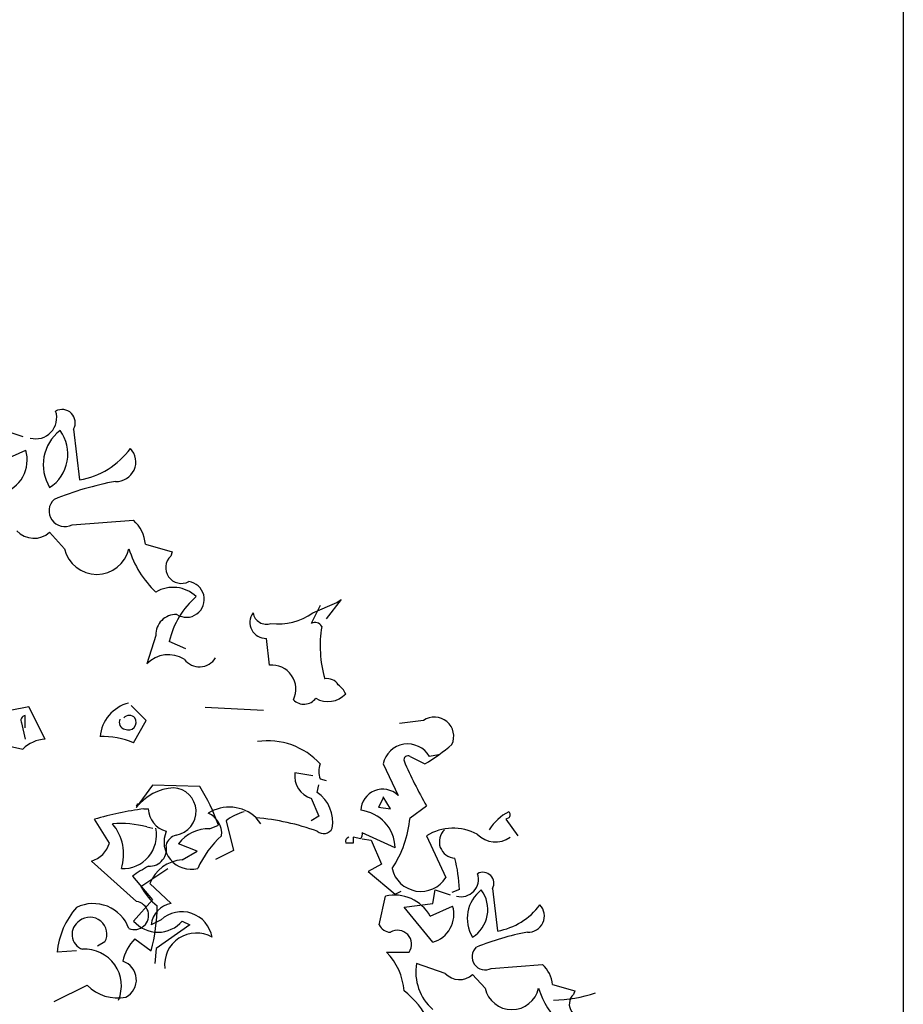
# Model space of a CAD drawing. Units: millimetres. Extents: x -6022 to 44000, y 0 to 151583.
# Drawn here: x 9448 to 9942, y 5551 to 6102 of the extents above; entities that cross this region are included whole.
import ezdxf

# ---------------------------------------------------------------- set-up
doc = ezdxf.new("R2010")
doc.units = ezdxf.units.MM
doc.layers.add('CO-TREE', color=251, linetype='Continuous')
doc.layers.add('TB-FORM', color=7, linetype='Continuous')

# ---------------------------------------------------------------- blocks, each defined once
blk = doc.blocks.new('T-132')
at = {"layer": 'CO-TREE'}
for p, q in [((440.82, 1548.29), (444.16, 1519.85)), ((402.34, 1547.45), (412.38, 1544.11)), ((398.99, 1529.89), (414.05, 1536.58)), ((439.98, 1494.76), (474.27, 1497.27)), ((435.8, 1481.37), (427.43, 1490.58)), ((480.97, 1483.88), (496.02, 1479.7)), ((496.02, 1479.7), (495.19, 1477.19)), ((578.83, 1449.59), (573.81, 1439.55)), ((574.65, 1445.41), (588.03, 1451.26)), ((590.54, 1452.93), (582.18, 1442.06)), ((588.03, 1451.26), (590.54, 1452.93)), ((486.82, 1432.86), (481.8, 1416.97)), ((503.55, 1425.33), (494.35, 1429.51)), ((550.39, 1416.13), (548.72, 1431.19)), ((415.87, 1392.93), (405.41, 1390.84)), ((424.93, 1374.81), (415.87, 1392.93)), ((481.39, 1385.26), (473.03, 1393.63)), ((514.42, 1392.71), (547.05, 1391.04)), ((411.68, 1383.87), (413.78, 1374.81)), ((413.78, 1381.08), (413.78, 1388.05)), ((474.42, 1372.72), (481.39, 1385.26)), ((636.55, 1385.18), (623.16, 1383.51)), ((381.71, 1376.2), (412.38, 1369.23)), ((613.96, 1360.92), (622.33, 1343.36)), ((629.02, 1365.11), (637.38, 1360.92)), ((644.91, 1365.94), (639.89, 1365.11)), ((574.65, 1354.23), (564.61, 1355.91)), ((578.83, 1352.56), (582.18, 1351.72)), ((484.88, 1349.02), (475.81, 1336.47)), ((511.36, 1348.32), (484.88, 1349.02)), ((577.16, 1345.03), (578, 1349.21)), ((573.81, 1341.69), (578, 1331.65)), ((613.96, 1341.69), (611.45, 1336.67)), ((618.15, 1335.83), (613.96, 1342.52)), ((613.96, 1342.52), (613.96, 1341.69)), ((475.81, 1337.86), (476.51, 1337.17)), ((476.51, 1337.17), (476.51, 1338.56)), ((476.51, 1338.56), (477.9, 1338.56)), ((480.13, 1335.83), (482.64, 1335.83)), ((611.45, 1336.67), (618.15, 1335.83)), ((629.02, 1330.81), (638.22, 1337.5)), ((460.89, 1316.59), (452.53, 1329.97)), ((526.13, 1329.14), (530.32, 1312.41)), ((542.86, 1330.81), (545.37, 1327.47)), ((578, 1331.65), (573.81, 1329.14)), ((684.23, 1330.81), (682.55, 1329.97)), ((682.55, 1329.97), (689.24, 1320.77)), ((481.8, 1325.79), (485.15, 1324.96)), ((516.94, 1324.62), (521.82, 1326.71)), ((620.65, 1314.08), (602.25, 1322.45)), ((601.42, 1319.1), (597.23, 1319.94)), ((597.23, 1319.94), (597.23, 1316.59)), ((602.25, 1319.1), (607.27, 1318.26)), ((607.27, 1318.26), (613.13, 1304.88)), ((638.22, 1320.77), (649.09, 1297.35)), ((509.97, 1312.07), (499.51, 1316.25)), ((501.6, 1307.19), (509.97, 1312.07)), ((530.32, 1312.41), (520.28, 1307.39)), ((597.23, 1316.59), (593.05, 1316.59)), ((475.95, 1283.97), (450.85, 1306.55)), ((478.46, 1292.33), (493.51, 1302.37)), ((613.13, 1304.88), (605.6, 1300.7)), ((605.6, 1300.7), (620.65, 1288.15)), ((473.72, 1298.13), (484.88, 1284.89)), ((495.33, 1282.8), (483.48, 1293.95)), ((620.65, 1288.15), (624, 1289.82)), ((641.71, 1282.8), (643.11, 1290.46)), ((643.11, 1290.46), (651.47, 1287.68)), ((656.62, 1290.66), (652.44, 1288.99)), ((675.17, 1291.16), (677.96, 1267.46)), ((484.88, 1284.89), (474.42, 1273.04)), ((611.74, 1270.95), (615.22, 1286.98)), ((625.68, 1280.7), (641.71, 1282.8)), ((641.71, 1261.19), (625.68, 1280.7)), ((640.32, 1275.83), (652.86, 1281.4)), ((489.75, 1273.73), (484.18, 1270.95)), ((501.6, 1273.04), (505.79, 1270.95)), ((505.79, 1270.95), (486.97, 1257.7)), ((475.11, 1263.06), (484.31, 1256.37)), ((442.49, 1256.37), (431.61, 1255.53)), ((458.38, 1261.38), (454.2, 1258.88)), ((486.97, 1257.7), (486.27, 1249.34)), ((615.92, 1255.61), (628.47, 1255.61)), ((648.68, 1243.76), (632.65, 1249.34)), ((674.47, 1246.55), (703.05, 1248.64)), ((670.99, 1235.4), (664.02, 1243.06)), ((429.94, 1227.93), (448.34, 1237.13)), ((708.63, 1237.49), (721.18, 1234)), ((721.18, 1234), (720.48, 1231.91))]:
    blk.add_line(p, q, dxfattribs=at)
for centre, radius, start, end in [((434.36, 1551.87), 7.38, 331.0155, 118.9845), ((419.66, 1554.59), 11.73, 254.6777, 18.5955), ((448.04, 1528.31), 24.17, 127.6066, 211.5185), ((415.55, 1534.29), 22.09, 302.5447, 36.5804), ((436.62, 1563.86), 44.65, 279.7181, 323.6847), ((464.76, 1529.88), 10.88, 267.2568, 43.8552), ((395.44, 1531.03), 19.42, 285.6053, 16.6216), ((495.69, 1347.95), 173.93, 100.4178, 112.2099), ((435.86, 1502.5), 8.77, 132.4174, 298.0178), ((461.73, 1482.63), 19.28, 3.7321, 49.398), ((418.66, 1500.38), 13.16, 222.9716, 311.8233), ((453.78, 1485.48), 18.45, 192.8691, 347.1309), ((525.85, 1498.14), 56.62, 197.2246, 226.4303), ((501.1, 1470.72), 8.77, 132.4174, 298.0178), ((503.91, 1453.03), 10.03, 237.578, 82.4558), ((496.44, 1440.81), 18.94, 46.7904, 120.5292), ((540.83, 1418.69), 47.72, 131.1811, 166.8914), ((498.11, 1433.28), 11.3, 87.8793, 182.1207), ((548.39, 1440.11), 8.93, 143.6667, 272.1278), ((548.74, 1446.81), 7.68, 190.5591, 288.9281), ((555.3, 1473.05), 33.74, 263.0758, 304.9967), ((575.9, 1435.79), 4.31, 29.0559, 119.0533), ((644.79, 1426.91), 66.04, 170.4429, 196.098), ((493.78, 1405.56), 16.54, 57.2837, 136.4019), ((511.21, 1426), 10.71, 217.5516, 327.9011), ((551.84, 1402.86), 13.35, 333.4186, 96.2304), ((582.6, 1401.28), 7.43, 32.3486, 99.7265), ((578.41, 1392.29), 16.66, 28.4962, 51.1149), ((583.16, 1409.18), 13.34, 239.1715, 317.89), ((477.02, 1374.19), 21.51, 104.5014, 174.6464), ((569.7, 1402.62), 8.24, 224.0512, 323.577), ((414.12, 1385.26), 2.81, 97.1261, 209.7438), ((470.24, 1384.22), 3.9, 153.4349, 259.6952), ((471.98, 1383.87), 4.2, 41.635, 138.365), ((471.54, 1384.22), 4.33, 242.4037, 34.3292), ((642.72, 1376.38), 10.75, 334.7392, 125.059), ((425.86, 1355.81), 19.02, 92.8026, 135.1224), ((457.47, 1333.75), 42.49, 66.4928, 92.5243), ((549.38, 1333.92), 39.96, 42.5174, 98.175), ((627.73, 1358.03), 14.07, 30.1999, 168.1248), ((570.59, 1469.27), 127.28, 301.6535, 310.0218), ((588.45, 1356.74), 10.49, 156.5025, 203.4975), ((627.76, 1363.29), 2.2, 55.3056, 198.4342), ((861.98, 1465.06), 257.56, 203.443, 209.6872), ((577.45, 1354.12), 12.96, 172.0908, 253.7197), ((498.56, 1319.01), 28.67, 93.6631, 142.4819), ((496.02, 1334.3), 13.34, 279.0726, 86.953), ((432.98, 1297.06), 93.65, 18.4576, 33.1844), ((565.34, 1328.33), 20.46, 350.5151, 54.7246), ((613.74, 1334.5), 12.33, 45.8772, 177.7256), ((507.91, 1136.86), 200.91, 97.9492, 106.0031), ((496.23, 1336.42), 13.61, 182.4669, 254.8528), ((527.89, 1315.09), 21.71, 46.3878, 122.9006), ((511.5, 1322.03), 12.19, 354.0944, 67.8331), ((544.54, 1304.88), 30.45, 105.947, 127.1831), ((599.03, 1313.49), 21.63, 1.5602, 83.6679), ((697.36, 1309.02), 28.36, 117.5856, 147.8332), ((682.97, 1332.48), 2.09, 306.8699, 53.1301), ((531.08, 1195.27), 136.05, 70.2054, 85.0331), ((567.12, 1336.67), 62.18, 326.5252, 354.5947), ((466.75, 1264.09), 63.51, 76.2854, 93.7751), ((442.28, 1310.36), 26.53, 342.4801, 40.1398), ((468.42, 1321.15), 18.79, 267.4497, 11.6981), ((506.69, 1317.22), 15.27, 156.5959, 283.4646), ((516.23, 1303.77), 20.86, 88.0446, 143.2374), ((580.71, 1327.26), 5.33, 228.1798, 334.44), ((598.49, 1321.61), 3.86, 319.4003, 12.5272), ((653.18, 1296.19), 28.78, 62.0559, 121.3135), ((654.63, 1317.44), 9.23, 133.6299, 266.8198), ((500.21, 1313.47), 7.95, 105.2552, 164.7448), ((561.25, 1279.34), 55.96, 132.2427, 155.7026), ((595.56, 1317.43), 2.65, 108.4363, 198.4336), ((676.84, 1331.51), 14.2, 224.2048, 305.4063), ((446.53, 1320.91), 15, 286.7515, 343.2485), ((483.22, 1313.29), 9.59, 267.3974, 13.6576), ((502.58, 1286.83), 20.38, 92.7514, 159.565), ((573.38, 1287.73), 83.3, 2.0161, 14.2441), ((518.69, 1235.22), 77.33, 117.6626, 125.5524), ((635.08, 1306.14), 16.54, 193.1583, 327.917), ((669.79, 1294.14), 6.15, 331.0155, 118.9845), ((657.54, 1296.41), 9.78, 254.6777, 18.5955), ((510.24, 1309.9), 36.32, 208.927, 231.5457), ((681.19, 1274.51), 20.14, 127.6066, 211.5185), ((654.11, 1279.49), 18.41, 302.5447, 36.5804), ((474.93, 1276.14), 7.89, 246.3463, 82.6055), ((620.27, 1264.52), 23.02, 29.4122, 102.6628), ((475.29, 1251.51), 43.86, 138.4057, 174.7369), ((451.83, 1261.52), 21.26, 20.3366, 116.0606), ((497.63, 1269.46), 13.54, 99.7908, 173.6806), ((376.41, 1283.52), 111.26, 345.8729, 358.9378), ((501.36, 1261), 17.23, 9.9389, 132.3548), ((637.36, 1276.77), 16.18, 285.6053, 16.6216), ((671.68, 1304.13), 37.21, 279.7181, 323.6847), ((695.12, 1275.82), 9.06, 267.2568, 43.8552), ((448.8, 1265.55), 8.86, 121.5692, 250.4488), ((450.02, 1265.72), 9.42, 332.6227, 128.4324), ((488.01, 1284.62), 17.86, 220.4272, 319.5728), ((618.36, 1274.08), 7.33, 205.3469, 267.273), ((622.03, 1260.06), 7.82, 325.3682, 120.9366), ((492.47, 1245.74), 24.52, 135.0702, 168.7848), ((509.48, 1248.59), 17.75, 60.0862, 186.5952), ((720.9, 1124.21), 144.94, 100.4178, 112.2099), ((447.15, 1236.82), 20.42, 336.7534, 93.6817), ((671.04, 1253), 7.31, 132.4174, 298.0178), ((590.55, 1231.14), 35.25, 4.652, 43.9571), ((465.02, 1240.12), 10.93, 297.6377, 71.8896), ((660.35, 1244.58), 28.11, 170.2636, 228.4544), ((692.6, 1236.44), 16.07, 3.7321, 49.398), ((656.71, 1251.24), 10.97, 222.9716, 311.8233), ((465.49, 1254.17), 24.18, 224.8248, 280.9698), ((685.97, 1238.82), 15.37, 192.8691, 347.1309), ((746.03, 1249.37), 47.18, 197.2246, 226.4303), ((596.05, 1196.01), 48.18, 25.2679, 52.0517), ((708.22, 1302.59), 73.84, 270.8533, 289.3961), ((725.41, 1226.51), 7.31, 132.4174, 298.0178)]:
    blk.add_arc(centre, radius, start, end, dxfattribs=at)

msp = doc.modelspace()

# ---------------------------------------------------------------- linework, layer by layer
at = {"layer": 'TB-FORM', "color": 251}
msp.add_line((9942.16, 17787), (9942.16, 4035), dxfattribs=at)

# ---------------------------------------------------------------- block references
at = {"layer": 'CO-TREE'}
msp.add_blockref('T-132', (9037.22, 4324.33), dxfattribs=at)

doc.saveas('drawing.dxf')
